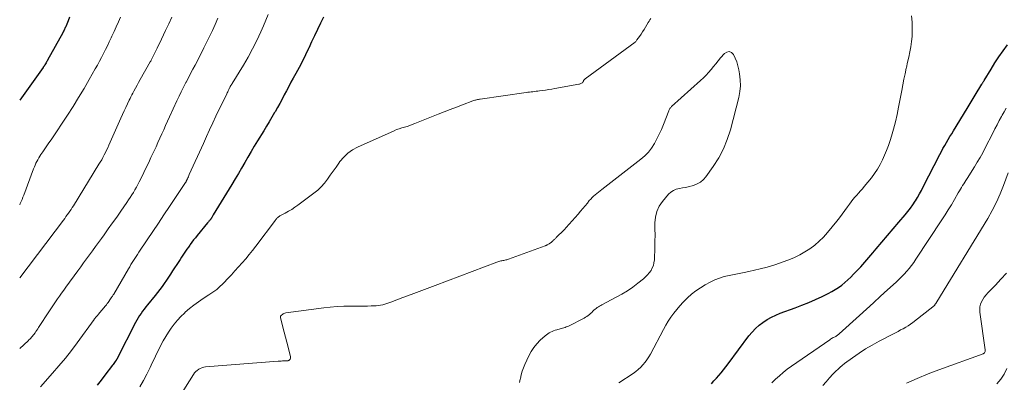
# Model space of a CAD drawing. Units: feet. Extents: x 1975000 to 1980017, y 585000 to 590000.
# Drawn here: x 1975000 to 1975194, y 586439 to 586511 of the extents above; entities that cross this region are included whole.
import ezdxf

# ---------------------------------------------------------------- set-up
doc = ezdxf.new("R2010")
doc.units = ezdxf.units.FT
doc.header["$LTSCALE"] = 100
doc.header["$MEASUREMENT"] = 0
doc.layers.add('CONTOUR INDEX', color=32, linetype='Continuous', lineweight=25)
doc.layers.add('CONTOUR INTERMEDIATE', color=40, linetype='Continuous', lineweight=15)

msp = doc.modelspace()

# ---------------------------------------------------------------- linework, layer by layer
at = {"layer": 'CONTOUR INDEX', "flags": 128}
for points, elevation in [([(1975009.82, 586511.26), (1975009.54, 586510.58), (1975009.13, 586509.59), (1975009.06, 586509.41), (1975008.98, 586509.24), (1975008.9, 586509.07), (1975008.82, 586508.9), (1975008.74, 586508.73), (1975008.65, 586508.56), (1975008.56, 586508.39), (1975008.47, 586508.22), (1975005.49, 586502.81), (1975005.39, 586502.64), (1975005.29, 586502.46), (1975005.19, 586502.29), (1975005.09, 586502.12), (1975004.98, 586501.92), (1975004.93, 586501.84), (1975004.89, 586501.77), (1975004.84, 586501.7), (1975004.8, 586501.63), (1975004.75, 586501.56), (1975004.7, 586501.48), (1975004.65, 586501.41), (1975004.6, 586501.34), (1975000, 586494.9)], 900), ([(1975059.86, 586511.31), (1975059.25, 586510.09), (1975058.66, 586508.86), (1975058.08, 586507.63), (1975057.5, 586506.4), (1975056.92, 586505.16), (1975056.9, 586505.12), (1975056.3, 586503.87), (1975055.68, 586502.63), (1975055.04, 586501.4), (1975054.38, 586500.18), (1975053.88, 586499.29), (1975053.43, 586498.46), (1975052.98, 586497.63), (1975052.54, 586496.79), (1975052.11, 586495.95), (1975051.67, 586495.11), (1975051.23, 586494.28), (1975050.77, 586493.46), (1975050.3, 586492.64), (1975050.2, 586492.47), (1975049.68, 586491.57), (1975049.15, 586490.68), (1975048.61, 586489.79), (1975048.06, 586488.9), (1975046.85, 586486.93), (1975046.2, 586485.86), (1975045.56, 586484.79), (1975044.93, 586483.72), (1975044.31, 586482.63), (1975043.69, 586481.55), (1975043.07, 586480.47), (1975042.43, 586479.4), (1975041.79, 586478.33), (1975038.13, 586472.3), (1975038.06, 586472.18), (1975037.99, 586472.07), (1975037.92, 586471.95), (1975037.85, 586471.83), (1975037.77, 586471.7), (1975037.74, 586471.65), (1975037.71, 586471.6), (1975037.67, 586471.55), (1975037.64, 586471.5), (1975037.6, 586471.45), (1975037.56, 586471.4), (1975037.52, 586471.35), (1975037.48, 586471.3), (1975037.37, 586471.17), (1975037.27, 586471.06), (1975037.17, 586470.95), (1975037.08, 586470.83), (1975036.98, 586470.72), (1975034.96, 586468.26), (1975034.61, 586467.82), (1975034.26, 586467.38), (1975033.92, 586466.93), (1975033.59, 586466.48), (1975033.49, 586466.34), (1975033.22, 586465.95), (1975032.94, 586465.56), (1975032.67, 586465.16), (1975032.4, 586464.76), (1975032.13, 586464.36), (1975031.86, 586463.96), (1975031.6, 586463.55), (1975031.34, 586463.15), (1975030.12, 586461.26), (1975029.71, 586460.64), (1975029.31, 586460.03), (1975028.89, 586459.42), (1975028.47, 586458.81), (1975028.05, 586458.21), (1975027.61, 586457.62), (1975027.16, 586457.04), (1975026.7, 586456.46), (1975025.17, 586454.59), (1975024.84, 586454.18), (1975024.52, 586453.76), (1975024.21, 586453.33), (1975023.91, 586452.9), (1975023.62, 586452.46), (1975023.34, 586452.01), (1975023.08, 586451.55), (1975022.83, 586451.09), (1975019.22, 586444.03), (1975019.19, 586443.98), (1975019.17, 586443.94), (1975019.14, 586443.89), (1975019.12, 586443.85), (1975019.09, 586443.8), (1975019.06, 586443.76), (1975019.04, 586443.72), (1975019.01, 586443.67), (1975018.81, 586443.39), (1975018.68, 586443.21), (1975018.55, 586443.03), (1975018.42, 586442.85), (1975018.29, 586442.68), (1975016.8, 586440.72), (1975016.04, 586439.73), (1975015.27, 586438.76)], 880), ([(1975136.23, 586439.05), (1975136.73, 586439.58), (1975137.22, 586440.12), (1975137.7, 586440.66), (1975138.17, 586441.22), (1975138.63, 586441.78), (1975139.08, 586442.35), (1975139.52, 586442.93), (1975143.63, 586448.45), (1975144.24, 586449.2), (1975144.9, 586449.91), (1975145.62, 586450.55), (1975146.38, 586451.14), (1975147.2, 586451.67), (1975148.04, 586452.15), (1975148.91, 586452.57), (1975149.81, 586452.94), (1975152.71, 586454), (1975154.07, 586454.52), (1975155.41, 586455.06), (1975156.74, 586455.65), (1975158.05, 586456.26), (1975159.24, 586456.83), (1975159.94, 586457.19), (1975160.62, 586457.58), (1975161.28, 586458.02), (1975161.92, 586458.49), (1975162.53, 586458.99), (1975163.12, 586459.5), (1975163.69, 586460.05), (1975164.25, 586460.61), (1975164.82, 586461.22), (1975165.64, 586462.11), (1975166.45, 586463.01), (1975167.25, 586463.92), (1975168.04, 586464.84), (1975168.69, 586465.62), (1975169.8, 586466.93), (1975170.91, 586468.25), (1975172.02, 586469.56), (1975173.14, 586470.87), (1975174.39, 586472.35), (1975174.92, 586472.99), (1975175.43, 586473.65), (1975175.9, 586474.33), (1975176.36, 586475.02), (1975176.42, 586475.1), (1975176.83, 586475.77), (1975177.22, 586476.45), (1975177.6, 586477.13), (1975177.97, 586477.83), (1975181.22, 586484.23), (1975181.53, 586484.83), (1975181.85, 586485.42), (1975182.18, 586486.01), (1975182.52, 586486.59), (1975182.86, 586487.17), (1975183.21, 586487.75), (1975183.56, 586488.32), (1975183.91, 586488.9), (1975186.6, 586493.28), (1975186.8, 586493.61), (1975187, 586493.94), (1975187.2, 586494.27), (1975187.39, 586494.59), (1975187.59, 586494.92), (1975187.79, 586495.25), (1975187.98, 586495.58), (1975188.18, 586495.9), (1975189.52, 586498.08), (1975189.57, 586498.16), (1975189.62, 586498.25), (1975189.67, 586498.34), (1975189.72, 586498.43), (1975189.77, 586498.52), (1975189.82, 586498.61), (1975189.87, 586498.69), (1975189.93, 586498.78), (1975191.31, 586501.07), (1975192.07, 586502.29), (1975192.86, 586503.49), (1975193.69, 586504.66), (1975194.55, 586505.82)], 880)]:
    msp.add_lwpolyline(points, dxfattribs=dict(at, elevation=elevation))
at = {"layer": 'CONTOUR INTERMEDIATE', "flags": 128}
for points, elevation in [([(1975048.92, 586511.84), (1975048.46, 586510.72), (1975047.99, 586509.6), (1975047.47, 586508.41), (1975046.7, 586506.72), (1975045.87, 586505.05), (1975044.98, 586503.42), (1975044.05, 586501.82), (1975041.84, 586498.22), (1975041.78, 586498.11), (1975041.71, 586498), (1975041.65, 586497.9), (1975041.59, 586497.79), (1975041.48, 586497.62), (1975041.47, 586497.6), (1975041.46, 586497.58), (1975041.45, 586497.56), (1975041.44, 586497.54), (1975041.39, 586497.45), (1975041.38, 586497.43), (1975041.37, 586497.41), (1975041.36, 586497.39), (1975041.35, 586497.37), (1975041.17, 586497), (1975041.08, 586496.79), (1975040.98, 586496.58), (1975040.88, 586496.38), (1975040.78, 586496.17), (1975038.65, 586491.75), (1975038.02, 586490.43), (1975037.4, 586489.1), (1975036.78, 586487.76), (1975036.17, 586486.42), (1975033.41, 586480.3), (1975033.32, 586480.08), (1975033.22, 586479.85), (1975033.12, 586479.63), (1975033.02, 586479.41), (1975032.87, 586479.08), (1975032.84, 586479.02), (1975032.82, 586478.97), (1975032.79, 586478.91), (1975032.76, 586478.86), (1975032.71, 586478.78), (1975032.64, 586478.67), (1975029.51, 586473.96), (1975028.42, 586472.32), (1975027.33, 586470.68), (1975026.23, 586469.04), (1975025.13, 586467.41), (1975023.47, 586464.94), (1975023.2, 586464.54), (1975022.94, 586464.14), (1975022.68, 586463.73), (1975022.42, 586463.33), (1975022.17, 586462.92), (1975021.91, 586462.51), (1975021.67, 586462.09), (1975021.42, 586461.68), (1975018.51, 586456.69), (1975018.43, 586456.56), (1975018.35, 586456.43), (1975018.26, 586456.31), (1975018.18, 586456.18), (1975018.08, 586456.05), (1975018.04, 586455.99), (1975018, 586455.94), (1975017.96, 586455.88), (1975017.92, 586455.82), (1975017.88, 586455.76), (1975017.84, 586455.71), (1975017.81, 586455.65), (1975017.77, 586455.59), (1975017.56, 586455.26), (1975017.41, 586455.04), (1975017.26, 586454.82), (1975017.1, 586454.61), (1975016.93, 586454.41), (1975015.48, 586452.69), (1975015.37, 586452.55), (1975015.25, 586452.4), (1975015.13, 586452.26), (1975015, 586452.13), (1975014.79, 586451.88), (1975014.74, 586451.82), (1975014.7, 586451.76), (1975014.68, 586451.74), (1975014.67, 586451.73), (1975014.66, 586451.71), (1975014.65, 586451.69), (1975011.35, 586447.13), (1975010.18, 586445.58), (1975008.99, 586444.05), (1975007.74, 586442.56), (1975006.47, 586441.09), (1975004.12, 586438.46)], 884), ([(1975019.86, 586511.28), (1975019.44, 586510.34), (1975019.01, 586509.41), (1975018.58, 586508.47), (1975018.15, 586507.53), (1975018.01, 586507.23), (1975017.64, 586506.45), (1975017.28, 586505.67), (1975016.9, 586504.89), (1975016.52, 586504.12), (1975016.12, 586503.35), (1975015.72, 586502.59), (1975015.31, 586501.83), (1975014.89, 586501.08), (1975013.7, 586498.99), (1975012.67, 586497.21), (1975011.61, 586495.45), (1975010.51, 586493.7), (1975009.39, 586491.97), (1975006.17, 586487.13), (1975005.77, 586486.53), (1975005.37, 586485.93), (1975004.96, 586485.34), (1975004.56, 586484.74), (1975004.19, 586484.21), (1975003.98, 586483.88), (1975003.77, 586483.54), (1975003.57, 586483.2), (1975003.39, 586482.85), (1975003.21, 586482.49), (1975003.05, 586482.13), (1975002.89, 586481.77), (1975002.75, 586481.4), (1975000.81, 586476.22), (1975000.65, 586475.8), (1975000.48, 586475.38), (1975000.3, 586474.97), (1975000.11, 586474.56), (1975000, 586474.32)], 896), ([(1975029.99, 586511.27), (1975029.37, 586509.95), (1975028.75, 586508.63), (1975027.95, 586506.96), (1975027.66, 586506.35), (1975027.37, 586505.75), (1975027.07, 586505.15), (1975026.78, 586504.54), (1975026.32, 586503.62), (1975026.25, 586503.48), (1975026.18, 586503.34), (1975026.11, 586503.2), (1975026.03, 586503.06), (1975025.96, 586502.92), (1975025.88, 586502.78), (1975025.8, 586502.64), (1975025.73, 586502.51), (1975023.73, 586498.97), (1975023.41, 586498.42), (1975023.11, 586497.86), (1975022.8, 586497.3), (1975022.5, 586496.73), (1975022.26, 586496.29), (1975022.08, 586495.95), (1975021.91, 586495.6), (1975021.74, 586495.25), (1975021.57, 586494.9), (1975021.24, 586494.2), (1975020.91, 586493.5), (1975020.59, 586492.8), (1975020.27, 586492.1), (1975019.95, 586491.39), (1975017.57, 586486.03), (1975017.35, 586485.55), (1975017.12, 586485.07), (1975016.89, 586484.6), (1975016.65, 586484.13), (1975016.4, 586483.66), (1975016.15, 586483.2), (1975015.88, 586482.74), (1975015.61, 586482.29), (1975010.58, 586474.13), (1975010.35, 586473.77), (1975010.11, 586473.4), (1975009.87, 586473.04), (1975009.62, 586472.68), (1975009.37, 586472.33), (1975009.12, 586471.97), (1975008.86, 586471.62), (1975008.6, 586471.28), (1975000, 586459.91)], 892), ([(1975039.04, 586511.09), (1975038.51, 586509.87), (1975037.96, 586508.67), (1975037.4, 586507.48), (1975036.82, 586506.29), (1975036.29, 586505.23), (1975035.86, 586504.38), (1975035.43, 586503.54), (1975034.99, 586502.7), (1975034.55, 586501.86), (1975034.1, 586501.02), (1975033.66, 586500.18), (1975033.22, 586499.35), (1975032.78, 586498.5), (1975032.72, 586498.4), (1975032.27, 586497.5), (1975031.82, 586496.6), (1975031.38, 586495.69), (1975030.96, 586494.78), (1975029.51, 586491.63), (1975029.13, 586490.79), (1975028.74, 586489.95), (1975028.37, 586489.11), (1975027.99, 586488.27), (1975027.61, 586487.43), (1975027.23, 586486.59), (1975026.85, 586485.75), (1975026.47, 586484.92), (1975025.86, 586483.6), (1975025.41, 586482.62), (1975024.94, 586481.64), (1975024.46, 586480.67), (1975023.98, 586479.7), (1975023.53, 586478.82), (1975023.26, 586478.3), (1975022.98, 586477.78), (1975022.69, 586477.27), (1975022.39, 586476.76), (1975022.08, 586476.26), (1975021.77, 586475.76), (1975021.44, 586475.27), (1975021.11, 586474.79), (1975019.93, 586473.07), (1975019.11, 586471.89), (1975018.28, 586470.72), (1975017.45, 586469.55), (1975016.61, 586468.38), (1975016.08, 586467.66), (1975015.5, 586466.86), (1975014.92, 586466.06), (1975014.34, 586465.26), (1975013.76, 586464.46), (1975013.17, 586463.66), (1975012.59, 586462.87), (1975012.01, 586462.07), (1975011.43, 586461.27), (1975009.09, 586458.04), (1975008.68, 586457.47), (1975008.26, 586456.9), (1975007.85, 586456.32), (1975007.44, 586455.75), (1975007.04, 586455.17), (1975006.64, 586454.59), (1975006.25, 586454), (1975005.86, 586453.41), (1975003.72, 586450.09), (1975003.55, 586449.83), (1975003.38, 586449.58), (1975003.21, 586449.33), (1975003.04, 586449.07), (1975002.97, 586448.98), (1975002.83, 586448.78), (1975002.67, 586448.58), (1975002.51, 586448.39), (1975002.35, 586448.2), (1975002.17, 586448.02), (1975002, 586447.84), (1975001.82, 586447.67), (1975001.64, 586447.49), (1975000, 586445.96)], 888), ([(1975124.3, 586511.01), (1975124.13, 586510.75), (1975123.97, 586510.49), (1975123.81, 586510.23), (1975123.28, 586509.34), (1975122.99, 586508.87), (1975122.69, 586508.4), (1975122.38, 586507.93), (1975122.06, 586507.47), (1975121.58, 586506.79), (1975121.49, 586506.68), (1975121.4, 586506.58), (1975121.3, 586506.48), (1975121.19, 586506.39), (1975111.39, 586499.12), (1975111.33, 586499.07), (1975111.27, 586499.02), (1975111.22, 586498.97), (1975111.16, 586498.91), (1975111.14, 586498.89), (1975111.11, 586498.84), (1975111.07, 586498.79), (1975111.05, 586498.74), (1975111.02, 586498.68), (1975111, 586498.61), (1975110.99, 586498.58), (1975110.98, 586498.56), (1975110.97, 586498.54), (1975110.96, 586498.52), (1975110.91, 586498.43), (1975110.9, 586498.41), (1975110.88, 586498.39), (1975110.86, 586498.38), (1975110.84, 586498.36), (1975110.64, 586498.25), (1975110.51, 586498.19), (1975110.39, 586498.13), (1975110.25, 586498.09), (1975110.12, 586498.06), (1975105.43, 586497.21), (1975104.82, 586497.1), (1975104.2, 586497), (1975103.57, 586496.91), (1975102.95, 586496.83), (1975102.36, 586496.75), (1975102.03, 586496.71), (1975101.7, 586496.67), (1975101.38, 586496.64), (1975101.05, 586496.6), (1975100.72, 586496.56), (1975100.39, 586496.53), (1975100.06, 586496.48), (1975099.73, 586496.44), (1975090.72, 586495.14), (1975090.53, 586495.11), (1975090.35, 586495.08), (1975090.16, 586495.04), (1975089.98, 586495), (1975089.8, 586494.95), (1975089.61, 586494.9), (1975089.44, 586494.84), (1975089.26, 586494.78), (1975087.21, 586494.01), (1975086.01, 586493.56), (1975084.81, 586493.1), (1975083.61, 586492.63), (1975082.42, 586492.15), (1975077.84, 586490.31), (1975077.33, 586490.11), (1975076.82, 586489.93), (1975076.3, 586489.77), (1975075.77, 586489.63), (1975075.25, 586489.48), (1975074.74, 586489.31), (1975074.23, 586489.12), (1975073.73, 586488.91), (1975066.54, 586485.67), (1975065.54, 586485.12), (1975064.62, 586484.48), (1975063.81, 586483.7), (1975063.07, 586482.83), (1975062.86, 586482.52), (1975062.3, 586481.73), (1975061.73, 586480.93), (1975061.18, 586480.13), (1975060.62, 586479.33), (1975060.03, 586478.56), (1975059.4, 586477.84), (1975058.7, 586477.18), (1975057.95, 586476.57), (1975054.78, 586474.24), (1975054.18, 586473.81), (1975053.57, 586473.4), (1975052.93, 586473.02), (1975052.29, 586472.66), (1975051.26, 586472.1), (1975051.13, 586472.02), (1975051, 586471.94), (1975050.88, 586471.85), (1975050.76, 586471.75), (1975050.65, 586471.64), (1975050.55, 586471.53), (1975050.45, 586471.41), (1975050.35, 586471.29), (1975046.53, 586466.16), (1975045.88, 586465.32), (1975045.22, 586464.49), (1975044.53, 586463.67), (1975043.83, 586462.87), (1975043.81, 586462.85), (1975043.11, 586462.07), (1975042.4, 586461.3), (1975041.69, 586460.53), (1975040.97, 586459.76), (1975040.18, 586458.93), (1975039.85, 586458.59), (1975039.51, 586458.26), (1975039.16, 586457.95), (1975038.8, 586457.64), (1975038.42, 586457.35), (1975038.05, 586457.07), (1975037.66, 586456.8), (1975037.26, 586456.54), (1975036.11, 586455.82), (1975035.19, 586455.2), (1975034.29, 586454.55), (1975033.44, 586453.86), (1975032.61, 586453.13), (1975032.43, 586452.96), (1975031.73, 586452.27), (1975031.06, 586451.55), (1975030.43, 586450.8), (1975029.84, 586450.02), (1975029.28, 586449.2), (1975028.76, 586448.37), (1975028.28, 586447.52), (1975027.82, 586446.66), (1975027.39, 586445.78), (1975026.96, 586444.9), (1975026.54, 586444.02), (1975026.12, 586443.14), (1975025.71, 586442.26), (1975025.06, 586440.95), (1975024.38, 586439.66), (1975023.64, 586438.4)], 876), ([(1975118.02, 586439.2), (1975120.82, 586441.07), (1975121.34, 586441.45), (1975121.84, 586441.86), (1975122.31, 586442.3), (1975122.76, 586442.76), (1975123.17, 586443.26), (1975123.55, 586443.77), (1975123.9, 586444.31), (1975124.22, 586444.87), (1975126.79, 586449.74), (1975127.25, 586450.56), (1975127.74, 586451.37), (1975128.26, 586452.16), (1975128.81, 586452.93), (1975129.4, 586453.67), (1975130.01, 586454.4), (1975130.65, 586455.1), (1975131.31, 586455.77), (1975131.52, 586455.97), (1975132.33, 586456.7), (1975133.17, 586457.37), (1975134.07, 586457.97), (1975135, 586458.52), (1975136.02, 586459.07), (1975136.92, 586459.5), (1975137.83, 586459.87), (1975138.77, 586460.15), (1975139.73, 586460.38), (1975140.71, 586460.57), (1975141.69, 586460.77), (1975142.66, 586460.98), (1975143.63, 586461.19), (1975145.86, 586461.7), (1975147.19, 586462.04), (1975148.52, 586462.41), (1975149.82, 586462.85), (1975151.12, 586463.32), (1975151.48, 586463.46), (1975152.57, 586463.93), (1975153.63, 586464.44), (1975154.65, 586465.02), (1975155.65, 586465.65), (1975156.59, 586466.35), (1975157.49, 586467.11), (1975158.32, 586467.94), (1975159.1, 586468.82), (1975160.92, 586471.06), (1975161.48, 586471.76), (1975162.02, 586472.47), (1975162.54, 586473.19), (1975163.05, 586473.92), (1975163.42, 586474.46), (1975163.75, 586474.91), (1975164.1, 586475.36), (1975164.47, 586475.79), (1975164.85, 586476.2), (1975165.24, 586476.61), (1975165.62, 586477.03), (1975165.99, 586477.46), (1975166.35, 586477.89), (1975167.74, 586479.65), (1975168.35, 586480.48), (1975168.93, 586481.33), (1975169.45, 586482.22), (1975169.92, 586483.14), (1975170.35, 586484.08), (1975170.75, 586485.03), (1975171.1, 586486), (1975171.43, 586486.99), (1975171.69, 586487.82), (1975172.1, 586489.24), (1975172.48, 586490.66), (1975172.81, 586492.09), (1975173.1, 586493.54), (1975173.71, 586496.84), (1975173.92, 586497.94), (1975174.14, 586499.04), (1975174.37, 586500.13), (1975174.62, 586501.23), (1975174.66, 586501.4), (1975174.88, 586502.41), (1975175.1, 586503.42), (1975175.3, 586504.43), (1975175.5, 586505.44), (1975175.65, 586506.46), (1975175.75, 586507.48), (1975175.79, 586508.51), (1975175.78, 586509.54), (1975175.75, 586510.32), (1975175.67, 586511.53)], 876), ([(1975098.45, 586439.29), (1975098.58, 586439.94), (1975098.61, 586440.08), (1975098.77, 586440.79), (1975098.96, 586441.49), (1975099.21, 586442.18), (1975099.49, 586442.85), (1975100.27, 586444.52), (1975100.73, 586445.37), (1975101.25, 586446.18), (1975101.86, 586446.91), (1975102.53, 586447.61), (1975103.49, 586448.48), (1975103.74, 586448.69), (1975104, 586448.88), (1975104.28, 586449.05), (1975104.56, 586449.21), (1975104.86, 586449.34), (1975105.16, 586449.46), (1975105.47, 586449.57), (1975105.78, 586449.67), (1975106.46, 586449.87), (1975106.69, 586449.94), (1975106.93, 586450.01), (1975107.17, 586450.08), (1975107.41, 586450.15), (1975107.64, 586450.23), (1975107.87, 586450.32), (1975108.1, 586450.41), (1975108.33, 586450.52), (1975110.9, 586451.82), (1975111.18, 586451.97), (1975111.44, 586452.13), (1975111.7, 586452.31), (1975111.95, 586452.49), (1975111.98, 586452.51), (1975112.21, 586452.7), (1975112.44, 586452.9), (1975112.66, 586453.1), (1975112.87, 586453.31), (1975112.91, 586453.34), (1975113.11, 586453.53), (1975113.31, 586453.71), (1975113.52, 586453.88), (1975113.74, 586454.04), (1975113.97, 586454.2), (1975114.2, 586454.34), (1975114.43, 586454.48), (1975114.67, 586454.61), (1975117.5, 586456.07), (1975118.61, 586456.69), (1975119.69, 586457.35), (1975120.73, 586458.07), (1975121.74, 586458.83), (1975122.85, 586459.72), (1975123.27, 586460.09), (1975123.66, 586460.49), (1975124.01, 586460.92), (1975124.34, 586461.37), (1975124.6, 586461.85), (1975124.81, 586462.36), (1975124.93, 586462.89), (1975125, 586463.43), (1975125.08, 586465.94), (1975125.11, 586467.14), (1975125.13, 586468.34), (1975125.12, 586469.54), (1975125.1, 586470.75), (1975125.2, 586471.9), (1975125.46, 586473), (1975125.95, 586474.02), (1975126.59, 586474.98), (1975127.78, 586476.37), (1975128.24, 586476.8), (1975128.74, 586477.15), (1975129.31, 586477.38), (1975129.92, 586477.53), (1975130.57, 586477.63), (1975131.21, 586477.74), (1975131.84, 586477.89), (1975132.48, 586478.05), (1975132.74, 586478.12), (1975133.45, 586478.41), (1975134.1, 586478.77), (1975134.67, 586479.27), (1975135.17, 586479.84), (1975136.6, 586481.86), (1975137.68, 586483.56), (1975138.62, 586485.32), (1975139.36, 586487.17), (1975139.97, 586489.09), (1975141.62, 586495.43), (1975141.84, 586496.61), (1975141.96, 586497.78), (1975141.93, 586498.96), (1975141.79, 586500.15), (1975141.64, 586500.93), (1975141.46, 586501.72), (1975141.23, 586502.48), (1975140.93, 586503.23), (1975140.58, 586503.95), (1975140.17, 586504.33), (1975139.73, 586504.52), (1975139.27, 586504.42), (1975138.79, 586504.13), (1975138.06, 586503.25), (1975137.59, 586502.68), (1975137.12, 586502.11), (1975136.64, 586501.54), (1975136.17, 586500.97), (1975135.68, 586500.41), (1975135.18, 586499.86), (1975134.65, 586499.34), (1975134.11, 586498.83), (1975128.38, 586493.65), (1975128.29, 586493.56), (1975128.2, 586493.46), (1975128.12, 586493.36), (1975128.05, 586493.26), (1975127.98, 586493.15), (1975127.92, 586493.04), (1975127.87, 586492.92), (1975127.82, 586492.8), (1975126.78, 586490.12), (1975126.38, 586489.16), (1975125.96, 586488.21), (1975125.5, 586487.28), (1975125.01, 586486.37), (1975124.46, 586485.5), (1975123.84, 586484.69), (1975123.13, 586483.96), (1975122.36, 586483.28), (1975114.65, 586477.33), (1975114.32, 586477.07), (1975114, 586476.82), (1975113.67, 586476.56), (1975113.35, 586476.3), (1975113.04, 586476.03), (1975112.74, 586475.74), (1975112.46, 586475.44), (1975112.19, 586475.13), (1975111.82, 586474.66), (1975111.38, 586474.11), (1975110.92, 586473.56), (1975110.46, 586473.02), (1975109.99, 586472.48), (1975107.63, 586469.82), (1975107.3, 586469.46), (1975106.96, 586469.11), (1975106.62, 586468.76), (1975106.27, 586468.42), (1975105.75, 586467.92), (1975105.66, 586467.83), (1975105.57, 586467.74), (1975105.48, 586467.65), (1975105.39, 586467.56), (1975105.29, 586467.47), (1975105.2, 586467.38), (1975105.11, 586467.29), (1975105.02, 586467.2), (1975104.93, 586467.11), (1975104.84, 586467.03), (1975104.75, 586466.95), (1975104.66, 586466.87), (1975104.56, 586466.8), (1975104.47, 586466.73), (1975104.36, 586466.66), (1975104.26, 586466.6), (1975103.87, 586466.4), (1975103.83, 586466.37), (1975103.78, 586466.35), (1975103.73, 586466.33), (1975103.68, 586466.31), (1975103.63, 586466.29), (1975103.58, 586466.27), (1975103.53, 586466.25), (1975103.48, 586466.23), (1975096.29, 586463.59), (1975096.1, 586463.53), (1975095.92, 586463.48), (1975095.74, 586463.43), (1975095.55, 586463.39), (1975095.36, 586463.36), (1975095.17, 586463.32), (1975094.99, 586463.28), (1975094.8, 586463.24), (1975094.77, 586463.23), (1975094.57, 586463.18), (1975094.37, 586463.13), (1975094.18, 586463.07), (1975093.98, 586463), (1975081.86, 586458.43), (1975080.27, 586457.83), (1975078.68, 586457.23), (1975077.09, 586456.62), (1975075.49, 586456.01), (1975073.11, 586455.1), (1975072.71, 586454.96), (1975072.31, 586454.82), (1975071.9, 586454.7), (1975071.49, 586454.59), (1975071.08, 586454.5), (1975070.66, 586454.43), (1975070.24, 586454.39), (1975069.82, 586454.37), (1975069.23, 586454.36), (1975068.51, 586454.35), (1975067.79, 586454.34), (1975067.07, 586454.33), (1975066.35, 586454.34), (1975065.14, 586454.34), (1975063.82, 586454.32), (1975062.5, 586454.26), (1975061.18, 586454.15), (1975059.87, 586454), (1975052.39, 586452.99), (1975052.21, 586452.94), (1975052.04, 586452.89), (1975051.89, 586452.8), (1975051.74, 586452.69), (1975051.55, 586452.53), (1975051.51, 586452.49), (1975051.46, 586452.44), (1975051.43, 586452.39), (1975051.39, 586452.33), (1975051.37, 586452.27), (1975051.36, 586452.21), (1975051.35, 586452.15), (1975051.36, 586452.09), (1975051.84, 586450.22), (1975052.1, 586449.23), (1975052.35, 586448.23), (1975052.61, 586447.23), (1975052.86, 586446.24), (1975053.34, 586444.36), (1975053.36, 586444.24), (1975053.35, 586444.12), (1975053.32, 586444.01), (1975053.26, 586443.9), (1975053.19, 586443.79), (1975053.15, 586443.74), (1975053.1, 586443.7), (1975053.05, 586443.66), (1975052.99, 586443.63), (1975052.96, 586443.62), (1975052.91, 586443.6), (1975052.87, 586443.58), (1975052.82, 586443.57), (1975052.77, 586443.57), (1975052.72, 586443.56), (1975052.67, 586443.56), (1975052.62, 586443.56), (1975052.57, 586443.55), (1975052.08, 586443.54), (1975051.78, 586443.53), (1975051.49, 586443.51), (1975051.19, 586443.5), (1975050.89, 586443.47), (1975036.6, 586442.35), (1975036.25, 586442.29), (1975035.9, 586442.2), (1975035.57, 586442.07), (1975035.26, 586441.89), (1975034.97, 586441.68), (1975034.7, 586441.44), (1975034.46, 586441.17), (1975034.25, 586440.88), (1975031.53, 586436.57)], 872), ([(1975148.16, 586439.23), (1975148.88, 586439.93), (1975149.63, 586440.61), (1975150.4, 586441.26), (1975151.19, 586441.88), (1975152.01, 586442.48), (1975159.53, 586447.72), (1975159.69, 586447.83), (1975159.87, 586447.94), (1975160.04, 586448.03), (1975160.23, 586448.12), (1975160.29, 586448.15), (1975160.44, 586448.22), (1975160.59, 586448.3), (1975160.74, 586448.38), (1975160.88, 586448.46), (1975161.03, 586448.56), (1975161.16, 586448.65), (1975161.29, 586448.76), (1975161.42, 586448.87), (1975165.39, 586452.47), (1975166.78, 586453.74), (1975168.17, 586455), (1975169.56, 586456.27), (1975170.94, 586457.55), (1975172.62, 586459.08), (1975173.16, 586459.59), (1975173.69, 586460.11), (1975174.21, 586460.65), (1975174.71, 586461.2), (1975175.19, 586461.77), (1975175.66, 586462.35), (1975176.1, 586462.95), (1975176.52, 586463.56), (1975181.63, 586471.32), (1975182.27, 586472.31), (1975182.89, 586473.31), (1975183.51, 586474.32), (1975184.1, 586475.34), (1975184.87, 586476.67), (1975185.08, 586477.03), (1975185.29, 586477.38), (1975185.51, 586477.73), (1975185.72, 586478.08), (1975185.94, 586478.42), (1975186.16, 586478.77), (1975186.38, 586479.11), (1975186.6, 586479.46), (1975188.05, 586481.76), (1975188.61, 586482.68), (1975189.15, 586483.61), (1975189.67, 586484.56), (1975190.17, 586485.51), (1975191.64, 586488.42), (1975192.06, 586489.25), (1975192.49, 586490.07), (1975192.92, 586490.89), (1975193.35, 586491.71), (1975193.5, 586491.98), (1975193.87, 586492.66), (1975194.26, 586493.33)], 884), ([(1975158.19, 586438.66), (1975158.82, 586439.43), (1975159.49, 586440.17), (1975160.17, 586440.9), (1975160.77, 586441.53), (1975161.18, 586441.92), (1975161.59, 586442.3), (1975162.02, 586442.66), (1975162.47, 586443.01), (1975164.04, 586444.16), (1975165.31, 586445.05), (1975166.59, 586445.89), (1975167.92, 586446.67), (1975169.26, 586447.42), (1975171.98, 586448.83), (1975172.49, 586449.1), (1975173, 586449.36), (1975173.5, 586449.63), (1975174.01, 586449.89), (1975174.51, 586450.17), (1975174.99, 586450.47), (1975175.46, 586450.79), (1975175.92, 586451.13), (1975180.19, 586454.48), (1975180.22, 586454.53), (1975180.23, 586454.55), (1975180.26, 586454.66), (1975180.28, 586454.71), (1975180.36, 586454.79), (1975180.41, 586454.85), (1975180.48, 586454.93), (1975180.52, 586454.99), (1975180.56, 586455.04), (1975180.6, 586455.1), (1975180.64, 586455.16), (1975190.67, 586471.63), (1975191.56, 586473.2), (1975192.39, 586474.81), (1975193.13, 586476.46), (1975193.79, 586478.14), (1975194.69, 586480.62)], 888), ([(1975174.67, 586439.16), (1975176.77, 586440.1), (1975178.9, 586440.97), (1975181.04, 586441.79), (1975189.74, 586444.93), (1975189.85, 586444.98), (1975189.95, 586445.05), (1975190.03, 586445.14), (1975190.09, 586445.25), (1975190.13, 586445.37), (1975190.16, 586445.49), (1975190.17, 586445.61), (1975190.16, 586445.74), (1975189.11, 586453.14), (1975189.08, 586453.67), (1975189.12, 586454.19), (1975189.25, 586454.69), (1975189.44, 586455.18), (1975189.7, 586455.65), (1975189.99, 586456.1), (1975190.32, 586456.53), (1975190.68, 586456.93), (1975192.17, 586458.45), (1975193.27, 586459.62), (1975194.35, 586460.81)], 892), ([(1975192.48, 586438.99), (1975193.24, 586439.94), (1975193.91, 586440.94), (1975194.44, 586442.02)], 896)]:
    msp.add_lwpolyline(points, dxfattribs=dict(at, elevation=elevation))

doc.saveas('drawing.dxf')
